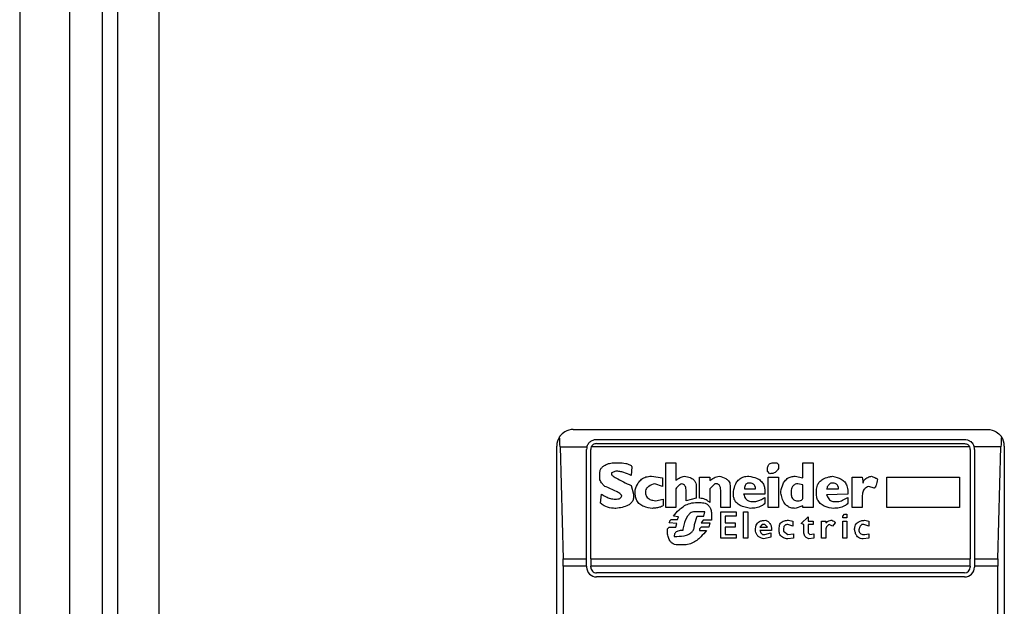
# Model space of a CAD drawing. Extents: x 0.4 to 10.6, y 0.4 to 8.1.
# Drawn here: x 8.2 to 8.2, y 4.1 to 4.2 of the extents above; entities that cross this region are included whole.
import ezdxf

# ---------------------------------------------------------------- set-up
doc = ezdxf.new("R2010")
doc.units = 0
doc.linetypes.add('SLD-SOLID', pattern=[0])
doc.layers.get('0').update_dxf_attribs({"linetype": 'CONTINUOUS'})

msp = doc.modelspace()

# ---------------------------------------------------------------- linework, layer by layer
at = {"color": 7, "linetype": 'SLD-SOLID'}
for p, q in [((8.17245144821114, 3.950207603312459), (8.17245144821114, 4.733147235859108)), ((8.173632550573345, 4.724354584941129), (8.173632550573345, 3.957162983888823)), ((8.176913414904053, 4.724354584941129), (8.176913414904053, 3.957162983888635)), ((8.165889768421122, 4.672989755530364), (8.165889768421113, 2.968265346081548)), ((8.169826776295137, 4.672989755530367), (8.16982677629513, 2.968265346081548)), ((8.209721789418488, 4.125535687302021), (8.242530188368619, 4.125535687302021)), ((8.211559059759695, 4.124748285727218), (8.240692918026756, 4.124748285727218)), ((8.208409453460483, 4.074354584939816), (8.208409453460483, 4.124223351344016)), ((8.208673580823165, 4.12415956233041), (8.208918135748764, 4.115301294614114)), ((8.208673580823165, 4.12415956233041), (8.210797135733701, 4.12415956233083)), ((8.210771658186205, 4.115301294614336), (8.210771658185221, 4.123960884152415)), ((8.21109974217505, 4.115301294614224), (8.211099742174394, 4.123960884151758)), ((8.241107043160019, 4.124159562331164), (8.211144934626939, 4.12415956233085)), ((8.211559059759695, 4.124420201737717), (8.240692918027412, 4.124420201737717)), ((8.241152235612713, 4.123960884151758), (8.241152235612057, 4.115301294614224)), ((8.24357839696413, 4.124159562330911), (8.241454842053358, 4.124159562331112)), ((8.241480319601887, 4.123960884151758), (8.241480319600903, 4.115301294614148)), ((8.243333842038519, 4.11530129461419), (8.24357839696413, 4.124159562330911)), ((8.243842524326626, 4.124223351344016), (8.243842524326626, 4.074354584939816)), ((8.213083139090301, 4.122236613379745), (8.212747905898189, 4.122102520287505)), ((8.21288199922137, 4.122907079765435), (8.213284279075575, 4.122907079765356)), ((8.214357025199561, 4.122571846571782), (8.214289978422219, 4.121901380186634)), ((8.217038890742636, 4.122907079765435), (8.217843450219013, 4.122907079764778)), ((8.217038890742636, 4.119353608199791), (8.217038890742636, 4.122907079765435)), ((8.217843450219013, 4.122907079764778), (8.217843447967555, 4.121499098364898)), ((8.225084486904883, 4.122236613379662), (8.22508448690438, 4.122370706933451)), ((8.22528562700637, 4.122035473740463), (8.225084486904883, 4.122236613379662)), ((8.22562086019933, 4.122907079765435), (8.22582199937297, 4.122907079765192)), ((8.22582199937297, 4.122907079765192), (8.225956093391913, 4.122772986672899)), ((8.225956093391913, 4.122772986672899), (8.225956093391392, 4.122437753480669)), ((8.227900445539223, 4.122907079765435), (8.22870500594211, 4.122907079764778)), ((8.227900445539207, 4.12170024054865), (8.227900445539223, 4.122907079765435)), ((8.22870500594211, 4.122907079764778), (8.22870500594211, 4.119353608199791)), ((8.21180925298148, 4.121700240548789), (8.21180925298145, 4.122035470895222)), ((8.212747905898189, 4.122102520287505), (8.212747905898803, 4.121968426732629)), ((8.21589909760747, 4.12183433364071), (8.216770704094342, 4.121700240548789)), ((8.216770704094342, 4.121700240548789), (8.216770704094365, 4.121029774163769)), ((8.219720755820063, 4.120091121131584), (8.219720755820063, 4.12176728709542)), ((8.219720755820063, 4.12176728709542), (8.220525315297753, 4.121767287096076)), ((8.220525315297753, 4.121767287096076), (8.22052531529785, 4.121499100447761)), ((8.22515153298673, 4.12176728709542), (8.225956093391586, 4.121767287096121)), ((8.22515153298673, 4.119353608199791), (8.22515153298673, 4.12176728709542)), ((8.225956093391586, 4.121767287096121), (8.225956093392242, 4.119353608199791)), ((8.227297026162557, 4.121834333640549), (8.227900445539207, 4.12170024054865)), ((8.231789149832203, 4.119353608199135), (8.231789149831874, 4.12176728709542)), ((8.231789149831874, 4.12176728709542), (8.232593710236717, 4.121767287096073)), ((8.232593710236717, 4.121767287096073), (8.23266075724522, 4.121297960347912)), ((8.234538062384367, 4.12176728709542), (8.240304073670456, 4.121767287096076)), ((8.234538062384367, 4.119353608199791), (8.234538062384367, 4.12176728709542)), ((8.240304073670456, 4.121767287096076), (8.240304073670456, 4.119353608199791)), ((8.214289978422459, 4.121096820709542), (8.214491118522492, 4.120426354323772)), ((8.21462521161534, 4.120426354323117), (8.214625210778545, 4.120761584492481)), ((8.216770704094365, 4.121029774163769), (8.216167287414317, 4.12123091457736)), ((8.217843450219013, 4.120828634063189), (8.217843450219013, 4.119353608199791)), ((8.218648009696015, 4.119889981030624), (8.218648009695393, 4.120761587516248)), ((8.219452569636337, 4.121029774163627), (8.219452569636358, 4.120091121131408)), ((8.220927595499491, 4.121230913800461), (8.220525315297753, 4.120828634063189)), ((8.220525315297753, 4.120828634063189), (8.220525315297698, 4.119755887938553)), ((8.22112873559959, 4.121230913800755), (8.220927595499491, 4.121230913800461)), ((8.221396921783645, 4.119353608199135), (8.221396921784303, 4.120627493962282)), ((8.222134435178987, 4.121096820708219), (8.222134435179644, 4.119353608199791)), ((8.222402621362715, 4.120359307778524), (8.222402621362752, 4.120627493962287)), ((8.223274227848934, 4.120828634062085), (8.224145834335811, 4.12082863406252)), ((8.22488334680366, 4.120694540971309), (8.224883346803002, 4.120426354323772)), ((8.22615723256547, 4.12049340086897), (8.226157232565493, 4.12062749396228)), ((8.227900445539214, 4.121163867254717), (8.22749816533583, 4.12123091380087)), ((8.227900445538351, 4.120091121131573), (8.22790044553791, 4.121163867256089)), ((8.228973192125839, 4.120426354323117), (8.228973192125816, 4.120694538125723)), ((8.229777749962869, 4.120828631282852), (8.230716403245916, 4.12082863406252)), ((8.231453916640929, 4.120627493962282), (8.231453916641572, 4.12042635432379)), ((8.233532362805702, 4.120895680608194), (8.233130082603786, 4.121029774163763)), ((8.211876299642155, 4.119688841391993), (8.21194334624684, 4.120426354324152)), ((8.212949045766914, 4.120024074584953), (8.213150185751822, 4.120024074585143)), ((8.214491118522492, 4.120426354323772), (8.214491118523148, 4.120225214223275)), ((8.216234330800367, 4.119889981030538), (8.216837750641258, 4.120024074584953)), ((8.216837750641258, 4.120024074584953), (8.216837750640602, 4.119554748068574)), ((8.219452569636358, 4.120091121131408), (8.218648009696015, 4.119889981030624)), ((8.224883346803002, 4.120426354323772), (8.223207180199726, 4.120426357116171)), ((8.223877647225574, 4.119822934483859), (8.224011740317044, 4.119822934484148)), ((8.22488334680366, 4.120158167676833), (8.224883346802876, 4.119688841391548)), ((8.231453916641572, 4.12042635432379), (8.229777749784578, 4.120359310519667)), ((8.230448217061532, 4.119822934483859), (8.230649358089092, 4.119822934483981)), ((8.231453916640929, 4.120158167676257), (8.231453916640865, 4.119688841392045)), ((8.232593710237387, 4.120225214223275), (8.232593710237387, 4.119353608199791)), ((8.217843450219013, 4.119353608199791), (8.217038890742636, 4.119353608199791)), ((8.21938552262715, 4.119755887938611), (8.219720755820063, 4.119755887938557)), ((8.222134435179644, 4.119353608199791), (8.221396921783645, 4.119353608199135)), ((8.225956093392242, 4.119353608199791), (8.22515153298673, 4.119353608199791)), ((8.227900445539046, 4.119487701292083), (8.227297026162624, 4.119286561422418)), ((8.227900445538895, 4.119353608199135), (8.227900445539046, 4.119487701292083)), ((8.22870500594211, 4.119353608199791), (8.227900445538895, 4.119353608199135)), ((8.232593710237387, 4.119353608199791), (8.231789149832203, 4.119353608199135)), ((8.240304073670456, 4.119353608199791), (8.234538062384367, 4.119353608199791)), ((8.2175082170261, 4.118414955166904), (8.217977543311486, 4.118414955167048)), ((8.218044589856882, 4.118616095036032), (8.217642310119139, 4.118683141814098)), ((8.217977543311486, 4.118414955167048), (8.218044589856882, 4.118616095036032)), ((8.220123036023475, 4.119018375006745), (8.219318476544473, 4.119018375006745)), ((8.219318476545151, 4.118012675429073), (8.219519615720326, 4.118683141813833)), ((8.219519615720326, 4.118683141813833), (8.220055989012977, 4.118683141813833)), ((8.219988942930001, 4.118347908621855), (8.21985484891321, 4.118146768752294)), ((8.220659409316125, 4.118347908621655), (8.219988942930001, 4.118347908621855)), ((8.220055989013119, 4.118683141813803), (8.220123036022214, 4.119018375006998)), ((8.220659409316125, 4.118817235136782), (8.220659409316125, 4.118347908621655)), ((8.221396921783318, 4.119018375006818), (8.222603761463109, 4.119018375006818)), ((8.221396921783318, 4.11693992930476), (8.221396921783318, 4.119018375006818)), ((8.221732154976888, 4.118683141814133), (8.221732154976232, 4.118146768752275)), ((8.222603761463109, 4.118683141814032), (8.221732154976888, 4.118683141814133)), ((8.222603761463109, 4.119018375006818), (8.222603761463109, 4.118683141814032)), ((8.223207180839749, 4.119018375006818), (8.22354241403266, 4.119018375006818)), ((8.223207180839749, 4.11693992930476), (8.223207180839749, 4.119018375006818)), ((8.22354241403266, 4.119018375006818), (8.22354241403266, 4.11693992930476)), ((8.22676065286867, 4.118347908621909), (8.227095885135023, 4.118280861844155)), ((8.227095885135023, 4.118280861844155), (8.227095885134885, 4.117878582104362)), ((8.227766351519591, 4.118079721974328), (8.228302725739173, 4.118616095035869)), ((8.228302725739173, 4.118616095035869), (8.228302725738699, 4.118280861844155)), ((8.228302725738699, 4.118280861844155), (8.22870500594211, 4.118280861844155)), ((8.22870500594211, 4.118280861844155), (8.22870500594211, 4.118012675428682)), ((8.229375472327938, 4.11693992930476), (8.229375472327938, 4.118280861844155)), ((8.229375472327938, 4.118280861844155), (8.229710705519539, 4.118280861844155)), ((8.229710705519539, 4.118280861844155), (8.229710705519603, 4.118146768752204)), ((8.231051636438174, 4.118683141814032), (8.231185730457993, 4.118817235137302)), ((8.231051636438174, 4.118549048491094), (8.231051636438174, 4.118683141814032)), ((8.231386869631088, 4.118549048491094), (8.231051636438174, 4.118549048491094)), ((8.231051636438174, 4.118280861844155), (8.231386869631088, 4.118280861844155)), ((8.231051636438172, 4.11693992930476), (8.231051636438174, 4.118280861844155)), ((8.231185730457993, 4.118817235137302), (8.231386869631088, 4.118817235136782)), ((8.231386869631088, 4.118817235136782), (8.231386869631088, 4.118549048491094)), ((8.231386869631088, 4.118280861844155), (8.231386869631086, 4.11693992930476)), ((8.232794849412878, 4.118347908621765), (8.23313008260484, 4.118280861844155)), ((8.23313008260484, 4.118280861844155), (8.233130082604498, 4.117878582104183)), ((8.217172983833258, 4.117677442236412), (8.217307076925035, 4.117811535559317)), ((8.217172983833187, 4.117342209042983), (8.217172983833258, 4.117677442236412)), ((8.217910496763686, 4.118079721974539), (8.217307076925083, 4.118146768752241)), ((8.217307076925035, 4.117811535559317), (8.21784345021908, 4.117811535559325)), ((8.21784345021908, 4.117811535559325), (8.217910496763686, 4.118079721974539)), ((8.219854848912771, 4.117811535559568), (8.219720755820063, 4.117677442236553)), ((8.219720755820063, 4.117677442236553), (8.219720755820063, 4.117543348912363)), ((8.219720755820063, 4.117543348912363), (8.220257130904669, 4.117543351307077)), ((8.21985484891321, 4.118146768752294), (8.220525315297795, 4.118146768752267)), ((8.220458269216383, 4.117811535559303), (8.219854848912771, 4.117811535559568)), ((8.220525315297795, 4.118146768752267), (8.220458269216383, 4.117811535559303)), ((8.221732154976232, 4.118146768752275), (8.222536714453922, 4.118146768752275)), ((8.221732154976888, 4.117811535559333), (8.221732154976232, 4.117208115836171)), ((8.222536714453922, 4.117811535559301), (8.221732154976888, 4.117811535559333)), ((8.222536714453922, 4.118146768752275), (8.222536714453922, 4.117811535559301)), ((8.225419720095655, 4.117543348912363), (8.224481066431334, 4.117543351598657)), ((8.224682206703218, 4.118012675428719), (8.22448106752856, 4.117811535559435)), ((8.22448106752856, 4.117811535559435), (8.22508448690527, 4.117811535559177)), ((8.224883346803002, 4.118012675428999), (8.224682206703218, 4.118012675428719)), ((8.22508448690527, 4.117811535559177), (8.224883346803002, 4.118012675428999)), ((8.226023139472295, 4.1174763023679), (8.226023139473249, 4.117744485935857)), ((8.22635837266652, 4.117610395574393), (8.22635837266664, 4.117476302367416)), ((8.22635837266664, 4.117476302367416), (8.226693605859445, 4.11720811583617)), ((8.227095885134885, 4.117878582104362), (8.226693605859483, 4.118012675428426)), ((8.227967492548297, 4.118012675428664), (8.227766351519591, 4.118079721974328)), ((8.227967492548409, 4.117409255706193), (8.227967492548297, 4.118012675428664)), ((8.228302725739354, 4.118012675429348), (8.228302725738851, 4.117342209043288)), ((8.22870500594211, 4.118012675428682), (8.228302725739354, 4.118012675429348)), ((8.229710705519539, 4.117543348911706), (8.229710705519539, 4.11693992930476)), ((8.230247077887796, 4.11787858210419), (8.22997889170414, 4.118012675428115)), ((8.230448217061637, 4.118146768752198), (8.230247077887796, 4.11787858210419)), ((8.232727802401529, 4.118012675428987), (8.232593710237387, 4.118012675428344)), ((8.233130082604498, 4.117878582104183), (8.232727802401529, 4.118012675428987)), ((8.21770935712715, 4.117074022511925), (8.217910496763633, 4.117074022511995)), ((8.222603761463109, 4.11693992930476), (8.221396921783318, 4.11693992930476)), ((8.221732154976232, 4.117208115836171), (8.222603761463109, 4.117208115836171)), ((8.222603761463109, 4.117208115836171), (8.222603761463109, 4.11693992930476)), ((8.22354241403266, 4.11693992930476), (8.223207180839749, 4.11693992930476)), ((8.224749253710728, 4.117208115836171), (8.224883346803047, 4.117208115836108)), ((8.22535267308898, 4.117006975850257), (8.224816300720136, 4.116872882642827)), ((8.224883346803047, 4.117208115836108), (8.225352673088764, 4.117342209042983)), ((8.225352673088764, 4.117342209042983), (8.22535267308898, 4.117006975850257)), ((8.226693605859445, 4.11720811583617), (8.227162932143548, 4.11727516238081)), ((8.227162932142894, 4.116939929304819), (8.22669360910779, 4.116872882217249)), ((8.227162932143548, 4.11727516238081), (8.227162932142894, 4.116939929304819)), ((8.228302725738851, 4.117342209043288), (8.22843681790538, 4.117208115836164)), ((8.22877205109826, 4.116939929304869), (8.228369775834832, 4.116872881582061)), ((8.22843681790538, 4.117208115836164), (8.228772051098279, 4.117275162380763)), ((8.228772051098279, 4.117275162380763), (8.22877205109826, 4.116939929304869)), ((8.229710705519539, 4.11693992930476), (8.229375472327938, 4.11693992930476)), ((8.231386869631086, 4.11693992930476), (8.231051636438172, 4.11693992930476)), ((8.233130082604825, 4.116939929304976), (8.232660760526093, 4.116872882643268)), ((8.23279484941193, 4.117208115836153), (8.23313008260484, 4.117275162380763)), ((8.23313008260484, 4.117275162380763), (8.233130082604825, 4.116939929304976)), ((8.21851391660484, 4.116403556183986), (8.217977546592701, 4.116403556183917)), ((8.208918135748764, 4.115301294614114), (8.210771658186205, 4.115301294614336)), ((8.210771658185548, 4.114708915648478), (8.210771658186205, 4.115301294614336)), ((8.21109974217505, 4.115301294614224), (8.241152235612057, 4.115301294614224)), ((8.21109974217505, 4.115301294614224), (8.21109974217505, 4.114708915648478)), ((8.241152235612057, 4.114708915648478), (8.241152235612057, 4.115301294614224)), ((8.241480319600903, 4.115301294614148), (8.241480319600903, 4.114708915648478)), ((8.241480319600903, 4.115301294614148), (8.243333842038519, 4.11530129461419)), ((8.208926118796441, 4.114708915648478), (8.208926118796457, 4.083869020626168)), ((8.210771658185548, 4.114708915648478), (8.208926118796441, 4.114708915648478)), ((8.210771658185548, 4.114708915648478), (8.210771658184893, 4.114643298850578)), ((8.241152235612057, 4.114708915648478), (8.21109974217505, 4.114708915648478)), ((8.211099742174394, 4.114643298850578), (8.21109974217505, 4.114708915648478)), ((8.241152235612057, 4.114708915648478), (8.241152235612713, 4.114643298849922)), ((8.243325858990836, 4.114708915648478), (8.241480319600903, 4.114708915648478)), ((8.241480319600903, 4.114708915648478), (8.241480319601559, 4.114643298850578)), ((8.243325858990836, 4.083869020635355), (8.243325858990836, 4.114708915648478)), ((8.240692918027412, 4.114183981265276), (8.211559059759695, 4.114183981265276)), ((8.240692918027412, 4.113855897275775), (8.211559059760352, 4.113855897275775))]:
    msp.add_line(p, q, dxfattribs=at)
for centre, radius, start, end in [((8.209721789418488, 4.124223351344016), 0.001312335958004951, 146.1748766120576, 180), ((8.242530188368619, 4.124223351344016), 0.001312335958096495, 0, 33.82512339575178), ((8.211559059759695, 4.123960884152415), 0.0007874015747798518, 165.3850834099915, 180), ((8.211559059759695, 4.123960884152415), 0.0004593175853014623, 154.3704518870722, 180.0000000818764), ((8.240692918027412, 4.123960884152415), 0.000459317585302546, 359.9999999181252, 25.62954815624053), ((8.240692918027412, 4.123960884152415), 0.0007874015748044837, 359.99999995224, 14.61491661071354), ((8.211559059759695, 4.114643298850578), 0.0007874015748035035, 180, 270.0000000478262), ((8.211559059759695, 4.114643298850578), 0.0004593175853022657, 180, 270.0000000000008), ((8.240692918027412, 4.114643298850578), 0.0007874015748035035, 270.0000000000008, 0), ((8.240692918027412, 4.114643298850578), 0.0004593175853022657, 270.0000000000008, 359.9999999181252)]:
    msp.add_arc(centre, radius, start, end, dxfattribs=at)
for centre, start_param, end_param in [((8.208509342092242, 4.123567183365013), 5.018055131114191, 5.494022763464779), ((8.24374263569504, 4.123567183365013), 0.7891625444566098, 1.265130175801005), ((8.208753897017846, 4.114708915648478), 4.712388980384691, 5.018055131239248), ((8.243498080769436, 4.114708915648478), 1.26513017590335, 1.570796326794897)]:
    msp.add_ellipse(centre, major_axis=(0, 0.001968503937007426), ratio=0.08748866352610775, start_param=start_param, end_param=end_param, dxfattribs=at)
for points, knots in [([(8.209721789418488, 4.125535687302021), (8.209719646447946, 4.125535683802352), (8.209490257906378, 4.125535309189696), (8.209103503749922, 4.125434239155424), (8.20876007711758, 4.125139631578087), (8.208642763408449, 4.124970044458858), (8.2086315788389, 4.124953876195631)], [0, 0, 0, 0, 0.005366969342270603, 0.5744928572053268, 0.9594325823730134, 1, 1, 1, 1]), ([(8.242530188368619, 4.125535687302021), (8.242532331339163, 4.125535683802352), (8.242761719880734, 4.125535309189684), (8.24314847403737, 4.125434239155493), (8.243491900669211, 4.125139631578031), (8.24360921437864, 4.124970044458991), (8.243620398948183, 4.124953876195831)], [0, 0, 0, 0, 0.005366969342967241, 0.5744928572847571, 0.9594325825061477, 1, 1, 1, 1]), ([(8.210797135733701, 4.12415956233083), (8.21082998027879, 4.124247782200536), (8.210880509179876, 4.124383501939032), (8.211029603604882, 4.124554418451428), (8.211211247319314, 4.124683519056555), (8.211413719691997, 4.124743634849986), (8.211531928623826, 4.124747417531792), (8.211559059759695, 4.124748285727218)], [0, 0, 0, 0, 0.2733500116531189, 0.4205287564298938, 0.6718445529821837, 0.924682256391997, 1, 1, 1, 1]), ([(8.240692918026756, 4.124748285727218), (8.24077103791838, 4.124741407321398), (8.24092692190016, 4.124727681837846), (8.241113857797759, 4.124635000231776), (8.241283049480888, 4.124497226382463), (8.241397577636294, 4.124338546601805), (8.24144050225032, 4.124204382471087), (8.241454842053358, 4.124159562331112)], [0, 0, 0, 0, 0.2158628289907061, 0.430742498513798, 0.5898289886378383, 0.8629743878276179, 1, 1, 1, 1]), ([(8.211559059759695, 4.124420201737717), (8.211510574385597, 4.124415707572054), (8.211413703033537, 4.124406728453874), (8.211283837221208, 4.124337076582544), (8.211194537066454, 4.12425028383556), (8.211158016941068, 4.124183489525453), (8.211144934626939, 4.12415956233085)], [0, 0, 0, 0, 0.2749952386561936, 0.5494267307371046, 0.8385947204334873, 1, 1, 1, 1]), ([(8.240692918027412, 4.124420201737717), (8.240741403401511, 4.124415707572053), (8.240838274753573, 4.124406728453869), (8.240968140565894, 4.124337076582557), (8.24105744072061, 4.124250283835582), (8.241093960845935, 4.124183489525653), (8.241107043160019, 4.124159562331164)], [0, 0, 0, 0, 0.2749952387974457, 0.5494267310192921, 0.8385947208644323, 1, 1, 1, 1]), ([(8.21180925298145, 4.122035470895222), (8.211816540174354, 4.122127377312694), (8.21183003588333, 4.12229758582501), (8.211957975906468, 4.122519817378773), (8.212178324854152, 4.12271081852508), (8.212497711389537, 4.122844451391184), (8.212754659277191, 4.122886326847906), (8.21288199922137, 4.122907079765435)], [0, 0, 0, 0, 0.1843392561691765, 0.3413919442967439, 0.4981158269750722, 0.7512729014406482, 1, 1, 1, 1]), ([(8.214289978422219, 4.121901380186634), (8.21410182796054, 4.121983484027099), (8.213816640639369, 4.122107932163506), (8.213407457424218, 4.122215982086079), (8.213191997591963, 4.122229688419048), (8.213083139090301, 4.122236613379745)], [0, 0, 0, 0, 0.4896196328758859, 0.7421364276523572, 1, 1, 1, 1]), ([(8.213284279075575, 4.122907079765356), (8.213480714490593, 4.122900341266741), (8.213767871587258, 4.122890490661655), (8.214088251250065, 4.122799126926302), (8.214244036022183, 4.122716189408766), (8.214326544524749, 4.122644710232837), (8.214350054791353, 4.122588509242939), (8.214357025199561, 4.122571846571782)], [0, 0, 0, 0, 0.4979578073833033, 0.7279345133159695, 0.8396056182320613, 0.9524456981340673, 0.9999999999999999, 0.9999999999999999, 0.9999999999999999, 0.9999999999999999]), ([(8.22508448690438, 4.122370706933451), (8.225090778170276, 4.122466358318442), (8.225100022292635, 4.12260690445353), (8.22520092336823, 4.122767278038522), (8.225320330012336, 4.122856599883869), (8.225467501272638, 4.122901218033917), (8.225572214727437, 4.122905220423419), (8.22562086019933, 4.122907079765435)], [0, 0, 0, 0, 0.3331564870815478, 0.489526175119532, 0.6465518693920199, 0.8358028475357439, 0.9999999999999999, 0.9999999999999999, 0.9999999999999999, 0.9999999999999999]), ([(8.225956093391392, 4.122437753480669), (8.225905367965993, 4.122352277680291), (8.225820523488396, 4.122209308950647), (8.225615602407181, 4.122082760581911), (8.22543961126999, 4.122040104310354), (8.225328638657984, 4.122036767174313), (8.22528562700637, 4.122035473740463)], [0, 0, 0, 0, 0.361370445244265, 0.6044362645269675, 0.8466842469083582, 1, 1, 1, 1]), ([(8.212211532835624, 4.121029774163082), (8.212146901686841, 4.121092528009125), (8.211991281143716, 4.121243628334401), (8.21183332648721, 4.1214747904286), (8.211814639751388, 4.121649793059472), (8.21180925298148, 4.121700240548789)], [0, 0, 0, 0, 0.3357929963542117, 0.8085310171985464, 1, 1, 1, 1]), ([(8.212747905898288, 4.121968426732629), (8.212748512405327, 4.121964398745884), (8.21275048573375, 4.121951293307315), (8.21277988154262, 4.121911773764219), (8.212888922783563, 4.121824620694922), (8.213194781757494, 4.121640864353988), (8.213680199192002, 4.121390012546827), (8.214086587892677, 4.121194614206162), (8.214289978422459, 4.121096820709542)], [0, 0, 0, 0, 0.007035241832868612, 0.02288982946719748, 0.08183081459072174, 0.2437335225890435, 0.6215016824033076, 1, 1, 1, 1]), ([(8.214625210778545, 4.120761584492481), (8.214690883839284, 4.120953323195596), (8.214797594781283, 4.121264875868745), (8.215112070632118, 4.121611514694922), (8.215477347199913, 4.121805124934785), (8.21575444592907, 4.121824315657893), (8.21589909760747, 4.12183433364071)], [0, 0, 0, 0, 0.3401866147329791, 0.552762939707759, 0.7665323416971634, 1, 1, 1, 1]), ([(8.217843447967555, 4.121499098364898), (8.217895987151955, 4.121542782558928), (8.218001027638257, 4.121630119449233), (8.218224819293084, 4.121750673001383), (8.218402730536749, 4.121802157978415), (8.218513916603657, 4.121834333640747)], [0, 0, 0, 0, 0.2728955224840484, 0.5455942782332018, 1, 1, 1, 1]), ([(8.218513916603657, 4.121834333640747), (8.218670664468824, 4.121807930272881), (8.218916411857963, 4.121766535395122), (8.219213500868547, 4.121600925408783), (8.219379107728153, 4.121405033055543), (8.21944522388546, 4.1212014542803), (8.219450467499449, 4.121078903941108), (8.219452569636337, 4.121029774163627)], [0, 0, 0, 0, 0.3384209323567134, 0.5305722056739318, 0.7245953738639844, 0.8895917539806827, 0.9999999999999999, 0.9999999999999999, 0.9999999999999999, 0.9999999999999999]), ([(8.22052531529785, 4.121499100447761), (8.220633939566316, 4.121573087194691), (8.220799141112412, 4.121685610161761), (8.2210484143927, 4.121805304508703), (8.221190291968389, 4.121824513035643), (8.221262828692755, 4.121834333640606)], [0, 0, 0, 0, 0.484094636934333, 0.7362367876834391, 0.9999999999999999, 0.9999999999999999, 0.9999999999999999, 0.9999999999999999]), ([(8.221262828692755, 4.121834333640606), (8.221451531756548, 4.121789409945973), (8.221727780795147, 4.121723644572568), (8.222000375615329, 4.121504284005014), (8.222116850362042, 4.121305939032807), (8.22212842346221, 4.121168311935238), (8.222134435178987, 4.12109682070822)], [0, 0, 0, 0, 0.4518085136943708, 0.6614183417585978, 0.8241217127911225, 0.9999999999999999, 0.9999999999999999, 0.9999999999999999, 0.9999999999999999]), ([(8.222402621362752, 4.120627493962287), (8.222443822512753, 4.120831455126628), (8.22250858438732, 4.121152050725073), (8.22276132801456, 4.121533060971219), (8.223054134135069, 4.121741837084213), (8.223354027163634, 4.121824948100183), (8.22353630523626, 4.121831645638669), (8.223609461041468, 4.121834333640653)], [0, 0, 0, 0, 0.3341194489992609, 0.525184414638798, 0.7178175693314395, 0.8867484024071713, 1, 1, 1, 1]), ([(8.223609461041468, 4.121834333640653), (8.223823562292841, 4.121795936857255), (8.224160524857623, 4.121735506203393), (8.224563221405052, 4.121497501797075), (8.224785393312604, 4.121219714987769), (8.224873498482108, 4.120935094986563), (8.224880543382094, 4.120763017037066), (8.22488334680366, 4.12069454097131)], [0, 0, 0, 0, 0.334643689193226, 0.526677892242601, 0.7203634963574982, 0.8887224791583297, 1, 1, 1, 1]), ([(8.226157232565493, 4.12062749396228), (8.226199008354888, 4.120832984451608), (8.226264162458751, 4.121153470285119), (8.226508138436945, 4.12153735082102), (8.2267904611875, 4.121748120436149), (8.227072353402622, 4.121826367215134), (8.227236929661615, 4.121832202744518), (8.227297026162557, 4.121834333640549)], [0, 0, 0, 0, 0.3471125179116887, 0.5413615247505236, 0.7375286620596564, 0.9041562306513163, 1, 1, 1, 1]), ([(8.228973192125816, 4.120694538125723), (8.228985603649262, 4.120842838961285), (8.229006767255006, 4.121095715284634), (8.229204596374279, 4.121406523392212), (8.229507555694578, 4.121644198891782), (8.229873264851303, 4.121776114058584), (8.230144347922643, 4.121818334653708), (8.230247074745783, 4.121834334131606)], [0, 0, 0, 0, 0.2383138406451716, 0.4063626991498344, 0.5741356630707924, 0.8386188772111111, 0.9999999999999999, 0.9999999999999999, 0.9999999999999999, 0.9999999999999999]), ([(8.230247074745783, 4.121834334131606), (8.23048852664629, 4.121780804420816), (8.230848877076017, 4.121700914992545), (8.23122257126243, 4.121392968163446), (8.231422328720281, 4.121051130873501), (8.231442433192395, 4.120781502601263), (8.23145391664093, 4.120627493962282)], [0, 0, 0, 0, 0.3781346666799516, 0.5643400998122775, 0.7511559610238447, 1, 1, 1, 1]), ([(8.23266075724522, 4.121297960347912), (8.232664899415704, 4.121341627323708), (8.232673187964844, 4.121429005638069), (8.232753028939557, 4.121559463462098), (8.23292585693577, 4.121700801862632), (8.233135320510968, 4.121783375974664), (8.233289307750791, 4.121823430621681), (8.233331223631087, 4.121834333640604)], [0, 0, 0, 0, 0.145007655627026, 0.2901626294715791, 0.4907666114577503, 0.8613848408416178, 1, 1, 1, 1]), ([(8.233331223631087, 4.121834333640604), (8.233394758394507, 4.121811274861813), (8.233511147295442, 4.121769033641798), (8.233650308604105, 4.121706285160515), (8.233734976086648, 4.121655218608934), (8.23377623272219, 4.121618945637149), (8.233797228371246, 4.121591957850608), (8.233799721876865, 4.121572576063062), (8.233800548989421, 4.121566146993999)], [0, 0, 0, 0, 0.3621818833683242, 0.6634785285135257, 0.8203555993444968, 0.8918731175050272, 0.9641335870868357, 0.9999999999999999, 0.9999999999999999, 0.9999999999999999, 0.9999999999999999]), ([(8.233800548989421, 4.121566146993999), (8.23377304355247, 4.121419779730983), (8.23373710677514, 4.121228545985155), (8.23366253393419, 4.12102789564585), (8.233621893724925, 4.120956355069686), (8.233592689675916, 4.120920664087013), (8.233562847849296, 4.120901247641574), (8.233544226978044, 4.120896013135995), (8.233534426546262, 4.120895738450502), (8.233532362805702, 4.120895680608194)], [0, 0, 0, 0, 0.5989193864744845, 0.7825082970374835, 0.8545822795040701, 0.9270682362241656, 0.9622967449157274, 0.9920605807513653, 1, 1, 1, 1]), ([(8.213552465490666, 4.120292261232132), (8.213550986418486, 4.12030205943645), (8.2135471415451, 4.120327530035857), (8.213499529973394, 4.120392682437013), (8.21336119133981, 4.120498133371314), (8.212929502020799, 4.120735912023447), (8.212521955367638, 4.120902719365561), (8.212211532835624, 4.121029774163082)], [0, 0, 0, 0, 0.01961354755538157, 0.05098575172776371, 0.1545205411969578, 0.3560102326157011, 1, 1, 1, 1]), ([(8.216167287414317, 4.12123091457736), (8.215998706116112, 4.121181028665389), (8.215747256495105, 4.121106620686612), (8.215512970460464, 4.120882203496936), (8.215438092868373, 4.120706683071786), (8.215432195324631, 4.120603040281908), (8.215429771323912, 4.120560441157918)], [0, 0, 0, 0, 0.4723083576520254, 0.7044776543784389, 0.8785347918817578, 1, 1, 1, 1]), ([(8.218312776503229, 4.121230913800498), (8.218262129284415, 4.121208911888255), (8.2181227493944, 4.121148363171456), (8.21795790345857, 4.121008171247846), (8.217875354264695, 4.120878680375228), (8.217843450219013, 4.120828634063189)], [0, 0, 0, 0, 0.2593605404703514, 0.7137537746744002, 1, 1, 1, 1]), ([(8.218648009696777, 4.120761581259057), (8.218643975478882, 4.120825030527429), (8.218637011945239, 4.120934551412653), (8.218564639799919, 4.12107655756295), (8.218455737945437, 4.12117768399758), (8.21836166161241, 4.121212712076403), (8.218312776503229, 4.121230913800498)], [0, 0, 0, 0, 0.3083353587037341, 0.5322230231595865, 0.7569279344788867, 1, 1, 1, 1]), ([(8.221396921784303, 4.120627493962282), (8.22139473746488, 4.120697487405886), (8.221390357074354, 4.120837850859276), (8.221345838568304, 4.121015205013913), (8.221266470522028, 4.121145076404448), (8.221191280130645, 4.121205984193953), (8.22114092625017, 4.121226054732816), (8.22112873559959, 4.121230913800755)], [0, 0, 0, 0, 0.3024997146321672, 0.6066268840200328, 0.775328173222165, 0.9456070573032617, 1, 1, 1, 1]), ([(8.223676507124, 4.121297960346641), (8.223624672879644, 4.121294711903969), (8.22353633045092, 4.121289175500021), (8.223423505496667, 4.121233419865887), (8.223341937525218, 4.121147579023381), (8.223282933145631, 4.121008783574337), (8.223277495634385, 4.120896258403396), (8.223274227848934, 4.120828634062085)], [0, 0, 0, 0, 0.2130230696809849, 0.3630606674036247, 0.5134652173333746, 0.7076068054121907, 1, 1, 1, 1]), ([(8.224145834335811, 4.12082863406252), (8.22414036941127, 4.120909260560603), (8.22413218318259, 4.121030035686799), (8.224046350890598, 4.121170504626384), (8.22394172144481, 4.121251248842155), (8.223811988863744, 4.121292458749485), (8.223719809439686, 4.121296201940694), (8.223676507124, 4.121297960346641)], [0, 0, 0, 0, 0.3222005653083614, 0.4826429878639349, 0.6437994301105687, 0.832670797394503, 0.9999999999999999, 0.9999999999999999, 0.9999999999999999, 0.9999999999999999]), ([(8.22749816533583, 4.12123091380087), (8.227426337370654, 4.121225431333973), (8.227306631350958, 4.121216294442947), (8.227162111516028, 4.121130479421728), (8.227055412240277, 4.121003415334576), (8.226973560272723, 4.120786241391349), (8.226966253899276, 4.120604412516852), (8.226961792969663, 4.120493396317549)], [0, 0, 0, 0, 0.1995986121729657, 0.3326441914568946, 0.4654948556815614, 0.6736561792260736, 1, 1, 1, 1]), ([(8.230247077888304, 4.121297960346723), (8.230201669113967, 4.121294472589303), (8.230110626566155, 4.121287479792729), (8.229982678429751, 4.12121700000064), (8.229862306928641, 4.121077597876735), (8.229806505569831, 4.120936331935813), (8.229781191325618, 4.120841520491402), (8.229777749962869, 4.120828631282852)], [0, 0, 0, 0, 0.1835223856165944, 0.3679541192324491, 0.5822540821350415, 0.9432092371358388, 1, 1, 1, 1]), ([(8.230716403245916, 4.12082863406252), (8.23071093830148, 4.120909261054529), (8.23070275206722, 4.12103003656325), (8.23061691943813, 4.12117050558733), (8.230512290170601, 4.121251249398282), (8.230382558335549, 4.121292458834901), (8.230290379635797, 4.121296201974348), (8.230247077888304, 4.121297960346723)], [0, 0, 0, 0, 0.3222030592781658, 0.4826452956402054, 0.6438015541267893, 0.832672675994131, 1, 1, 1, 1]), ([(8.233130082603786, 4.121029774163763), (8.233057354497099, 4.121008974205996), (8.232911295831055, 4.120967201991323), (8.232747829542953, 4.120821739883674), (8.23263031156679, 4.120602016018654), (8.23259650245607, 4.12039740496157), (8.232594210812257, 4.120256083709561), (8.232593710237387, 4.120225214223275)], [0, 0, 0, 0, 0.2066297856362706, 0.4149712157871425, 0.5921370149521028, 0.9109085106139284, 0.9999999999999999, 0.9999999999999999, 0.9999999999999999, 0.9999999999999999]), ([(8.21194334624684, 4.120426354324152), (8.212037401395703, 4.120366957508023), (8.212234907740955, 4.120242230172888), (8.212564823738004, 4.120076938955075), (8.212818885934857, 4.120041983025956), (8.212949045766914, 4.120024074584953)], [0, 0, 0, 0, 0.3071869017391248, 0.6450615729789133, 1, 1, 1, 1]), ([(8.214491118523148, 4.120225214223275), (8.214483812699436, 4.120135108677053), (8.214469146963319, 4.11995423048789), (8.214315650566276, 4.119708063419141), (8.214020605415726, 4.119490782081096), (8.213593333837245, 4.119349646759491), (8.213253178008447, 4.119307586653769), (8.21308313908988, 4.119286561422724)], [0, 0, 0, 0, 0.1482271075142821, 0.2975516149209168, 0.4578500743381358, 0.7289871898189906, 1, 1, 1, 1]), ([(8.213150185751822, 4.120024074585143), (8.213217916631777, 4.120028289179769), (8.213322147532427, 4.120034775010073), (8.213444733833963, 4.120103026359072), (8.213517869986255, 4.120186806768577), (8.213540596621641, 4.12025608239221), (8.213552465490666, 4.120292261232131)], [0, 0, 0, 0, 0.3744785122127948, 0.5762841502743736, 0.7787165658631756, 1, 1, 1, 1]), ([(8.215966144617985, 4.119286561422753), (8.215744892207255, 4.119320770437224), (8.21539777818763, 4.119374439585873), (8.214975284878195, 4.119601773474445), (8.214737400789087, 4.119874767301551), (8.214637008866175, 4.120168260508967), (8.21462874384101, 4.120349078217993), (8.21462521161534, 4.120426354323117)], [0, 0, 0, 0, 0.3338267108460343, 0.5237273170364151, 0.7154870277429597, 0.8784076268211678, 1, 1, 1, 1]), ([(8.215429771323931, 4.120560441157918), (8.215437470266837, 4.12047268776158), (8.215450508042725, 4.120324081760865), (8.215570054699093, 4.120144244887424), (8.21575161855726, 4.120005859443236), (8.215983158902295, 4.11992474689372), (8.21616010860861, 4.119900254467111), (8.216234330800367, 4.119889981030538)], [0, 0, 0, 0, 0.2297364874698702, 0.3890472853084794, 0.5479662922891744, 0.8103928328988357, 1, 1, 1, 1]), ([(8.220525315297698, 4.119755887938553), (8.220461075454297, 4.119808081067889), (8.220292195011343, 4.119945291844483), (8.22001238649496, 4.120071870676763), (8.219797699565918, 4.120086042097618), (8.219720755820063, 4.120091121131584)], [0, 0, 0, 0, 0.2825803848621443, 0.742876975393482, 1, 1, 1, 1]), ([(8.223743554133817, 4.119286561422742), (8.22346170554544, 4.119339037402815), (8.223047241460211, 4.119416204399474), (8.222624195524562, 4.119720716014311), (8.222450869471762, 4.119998409979729), (8.222405543982706, 4.120213633353745), (8.222403130588374, 4.120333926047366), (8.222402621362715, 4.120359307778524)], [0, 0, 0, 0, 0.4405937942554974, 0.6479021411629297, 0.8033743454704827, 0.9585120313498396, 0.9999999999999999, 0.9999999999999999, 0.9999999999999999, 0.9999999999999999]), ([(8.223207180199726, 4.120426357116171), (8.223245229958415, 4.120299452625961), (8.223301558603179, 4.120111583945728), (8.223488839145373, 4.119923039794831), (8.223672535470177, 4.119835762261476), (8.223808014110286, 4.119827289368912), (8.223877647225574, 4.119822934483859)], [0, 0, 0, 0, 0.4044273861717418, 0.5987119854057159, 0.7937465672674074, 1, 1, 1, 1]), ([(8.224011740317044, 4.119822934484148), (8.224122930719934, 4.11983521022112), (8.224336250248577, 4.119858761304275), (8.224624089237949, 4.119995807596313), (8.2247962907507, 4.120103648813595), (8.22488334680366, 4.120158167676833)], [0, 0, 0, 0, 0.3499410886329711, 0.6713643096910022, 1, 1, 1, 1]), ([(8.227297026162624, 4.119286561422418), (8.227172387365831, 4.119295319664058), (8.226944052915568, 4.119311364493932), (8.226646362521166, 4.119465340356416), (8.226396880663685, 4.11972710170879), (8.226233894412495, 4.120084697412735), (8.226181429284654, 4.120364402114784), (8.22615723256547, 4.12049340086897)], [0, 0, 0, 0, 0.1972277154910851, 0.3613151213873148, 0.525167390080039, 0.781008990274863, 1, 1, 1, 1]), ([(8.226961792969663, 4.120493396317549), (8.226966412952525, 4.120401745161614), (8.226973639901276, 4.12025837705256), (8.227054709288302, 4.120076403230492), (8.227164525874112, 4.119967322956116), (8.227319178787617, 4.119899977714296), (8.227431985080953, 4.119893677187604), (8.22749816205575, 4.119889981030378)], [0, 0, 0, 0, 0.3022325787012098, 0.4727765063152912, 0.6449767308410382, 0.7917282339381971, 0.9999999999999999, 0.9999999999999999, 0.9999999999999999, 0.9999999999999999]), ([(8.22749816205575, 4.119889981030379), (8.22757354308061, 4.119893175427691), (8.227688179492914, 4.119898033337862), (8.227816214584497, 4.119960024899584), (8.227876452201182, 4.120025056661699), (8.227892863226, 4.120070243608686), (8.227900445538351, 4.120091121131573)], [0, 0, 0, 0, 0.4567595975758527, 0.6946215131843109, 0.8589073444263197, 0.9999999999999999, 0.9999999999999999, 0.9999999999999999, 0.9999999999999999]), ([(8.230314124895667, 4.119286561422811), (8.230092872473083, 4.119320770462658), (8.22974575844545, 4.119374439649484), (8.229323265201977, 4.119601773669856), (8.229085381191094, 4.119874767566176), (8.228984989359386, 4.120168260702894), (8.228976724344147, 4.120349078323879), (8.228973192125839, 4.120426354323117)], [0, 0, 0, 0, 0.3338267735421838, 0.5237273994252869, 0.7154871278104548, 0.878407776991881, 1, 1, 1, 1]), ([(8.229777749784578, 4.120359310519667), (8.229821674740217, 4.120250228453156), (8.22989041959451, 4.120079509310492), (8.230082276932956, 4.119907919830288), (8.23026474598024, 4.119832918510737), (8.23039078902593, 4.119826059570641), (8.230448217061532, 4.119822934483859)], [0, 0, 0, 0, 0.3836512339762664, 0.600434258736281, 0.8179488960345488, 1, 1, 1, 1]), ([(8.230649358089092, 4.119822934483981), (8.23071467952831, 4.119831974604635), (8.23085069321356, 4.119850798135471), (8.231120244929631, 4.119971100230453), (8.2313176606883, 4.120081778062841), (8.231453916640929, 4.120158167676257)], [0, 0, 0, 0, 0.2225552254888984, 0.4634092076431846, 0.9999999999999999, 0.9999999999999999, 0.9999999999999999, 0.9999999999999999]), ([(8.21308313908988, 4.119286561422724), (8.212968972979507, 4.119290999929643), (8.212650617545709, 4.119303376831955), (8.212220890912691, 4.119431343962791), (8.211967857972663, 4.11962042400379), (8.211876299642155, 4.119688841391993)], [0, 0, 0, 0, 0.2629746036221915, 0.7333121338841678, 1, 1, 1, 1]), ([(8.216837750640602, 4.119554748068574), (8.216836587308306, 4.119544614642171), (8.21683426631039, 4.119524397150033), (8.216812993179278, 4.119491249202888), (8.216749743685293, 4.119438788128183), (8.216575236000644, 4.119374034988248), (8.216302300047795, 4.119322133427787), (8.216078733513514, 4.119298475592222), (8.215966144617985, 4.119286561422753)], [0, 0, 0, 0, 0.0332105890178459, 0.0662594068063246, 0.1249335787075484, 0.2937216086323676, 0.6443157099720326, 1, 1, 1, 1]), ([(8.217642310119139, 4.118683141814098), (8.217788881669524, 4.118850421092701), (8.218122729019786, 4.119231434623423), (8.218711082777872, 4.119668773584386), (8.219195374102204, 4.119731327311039), (8.21938552262715, 4.119755887938611)], [0, 0, 0, 0, 0.3221977782251473, 0.7338728030018336, 1, 1, 1, 1]), ([(8.219720755820063, 4.119755887938557), (8.219868614563444, 4.119746706554909), (8.220098671714474, 4.119732421008337), (8.220374320212871, 4.119584439629183), (8.2205459902006, 4.119388618963598), (8.22064536510433, 4.119121607973878), (8.220654591945364, 4.11892163948696), (8.220659409316125, 4.118817235136782)], [0, 0, 0, 0, 0.2819206380799947, 0.438647436941372, 0.5959452256995854, 0.7890413794816137, 1, 1, 1, 1]), ([(8.224883346802876, 4.119688841391548), (8.224799212135471, 4.1196137947326), (8.224605047379052, 4.119440603149351), (8.224198038700525, 4.119307597800908), (8.223896106207288, 4.11929362248343), (8.223743554133817, 4.119286561422741)], [0, 0, 0, 0, 0.2744735915372118, 0.6334261450833287, 1, 1, 1, 1]), ([(8.231453916640865, 4.119688841392045), (8.23136978201714, 4.119613794645563), (8.23117561752844, 4.119440603009179), (8.230768609049125, 4.119307597868468), (8.230466676864438, 4.119293622507728), (8.230314124895667, 4.119286561422811)], [0, 0, 0, 0, 0.274473825368134, 0.6334261402163062, 1, 1, 1, 1]), ([(8.217307076925083, 4.118146768752241), (8.217321338510297, 4.118182335233996), (8.217347411728674, 4.118247358345505), (8.21739228680875, 4.11832904036123), (8.217433799986473, 4.118381063693483), (8.217469141087772, 4.118406158414484), (8.217491933524146, 4.118414216391423), (8.217504613160179, 4.118414791661057), (8.2175082170261, 4.118414955166904)], [0, 0, 0, 0, 0.331747699370148, 0.6065055238670084, 0.8027729077933512, 0.8946443015555405, 0.9700553067796456, 1, 1, 1, 1]), ([(8.219318476544473, 4.119018375006745), (8.219256544996712, 4.119012693974349), (8.219132735342413, 4.119001336811762), (8.218942603719036, 4.11889373433907), (8.218802418303387, 4.118740236499913), (8.21857419413333, 4.118369341192896), (8.21846006116475, 4.117963478637133), (8.218393004777605, 4.117612368924846), (8.218379823049741, 4.117543348912359)], [0, 0, 0, 0, 0.09513294817359944, 0.1901838053798495, 0.3328335170214735, 0.4207788682000118, 0.8861385819003489, 1, 1, 1, 1]), ([(8.224145834335765, 4.117610389883222), (8.224154066798928, 4.117729772981441), (8.224166726117838, 4.117913352146387), (8.224298283412013, 4.118130497494603), (8.224468422515297, 4.118263050038856), (8.22469561625395, 4.118337510412526), (8.22486437012518, 4.118344397745846), (8.224950393812659, 4.118347908621209)], [0, 0, 0, 0, 0.290555146958593, 0.4467958366417641, 0.6035757976007575, 0.7979194702431328, 1, 1, 1, 1]), ([(8.224950393812659, 4.118347908621209), (8.225018354964414, 4.118317642444553), (8.22515451748907, 4.118257003109891), (8.225311746046575, 4.118075254333876), (8.225406312331193, 4.117829584234431), (8.225415061942149, 4.1176427933852), (8.225419720095655, 4.117543348912363)], [0, 0, 0, 0, 0.2158225674198593, 0.4324079992583795, 0.6978230596793504, 1, 1, 1, 1]), ([(8.226023139473249, 4.117744485935857), (8.226027541428644, 4.11781791694811), (8.226035233304744, 4.117946228618101), (8.226116137504007, 4.118116139707602), (8.226248058510919, 4.118241152034306), (8.22646882779974, 4.118334382243961), (8.22664874397826, 4.118342721535162), (8.22676065286867, 4.118347908621909)], [0, 0, 0, 0, 0.2069406270136147, 0.3616033148166596, 0.5170075347911055, 0.699575928615367, 1, 1, 1, 1]), ([(8.229710705519603, 4.118146768752204), (8.229755990350682, 4.118181511501625), (8.22983408386613, 4.118241425238166), (8.229977471578897, 4.118314529053161), (8.230092477290446, 4.118345870064745), (8.230167354243475, 4.118347613464155), (8.230180030879119, 4.118347908620918)], [0, 0, 0, 0, 0.3315530467523464, 0.5717619423995561, 0.9274994827534777, 1, 1, 1, 1]), ([(8.230180030879119, 4.118347908620918), (8.230235553951818, 4.118325385593431), (8.230315755326579, 4.118292851771358), (8.230398269346281, 4.118236067405073), (8.230432204891045, 4.11819825880988), (8.230446373556296, 4.118170226842529), (8.230447724842461, 4.118153032103672), (8.230448217061637, 4.118146768752198)], [0, 0, 0, 0, 0.5070170639576365, 0.7323705907968243, 0.8484052842602828, 0.9447801450051689, 1, 1, 1, 1]), ([(8.231990290860686, 4.117610392727157), (8.231996037219028, 4.117701783642453), (8.232006026945, 4.117860661691103), (8.232109431581843, 4.118069097769925), (8.232275303113662, 4.118221787572756), (8.232513563027563, 4.118320326901086), (8.232696740793054, 4.118338288516814), (8.232794849412878, 4.118347908621766)], [0, 0, 0, 0, 0.226909683937865, 0.3944699283042548, 0.5627059692548799, 0.7657886387043341, 0.9999999999999999, 0.9999999999999999, 0.9999999999999999, 0.9999999999999999]), ([(8.218379823049741, 4.117543348912359), (8.21825142933038, 4.11753746535216), (8.218072995297929, 4.117529288726568), (8.217868545251672, 4.117429845300267), (8.217768825989124, 4.117327413284405), (8.217716525685047, 4.117201850619449), (8.217711758390166, 4.117116841292419), (8.21770935712715, 4.117074022511925)], [0, 0, 0, 0, 0.4023476088435518, 0.5591590200156977, 0.7173324556134211, 0.8576217462396433, 1, 1, 1, 1]), ([(8.217910490202609, 4.11707402251198), (8.218169182731412, 4.117084332129272), (8.218564853365576, 4.117100100705313), (8.219008270586807, 4.117308757312888), (8.219213605668058, 4.117539003501225), (8.219305860158757, 4.117773247634172), (8.2193143755966, 4.117934849573244), (8.219318476545151, 4.118012675429073)], [0, 0, 0, 0, 0.3949846013782778, 0.6041295758938889, 0.7393522565014389, 0.8744746887043761, 1, 1, 1, 1]), ([(8.220257130904669, 4.117543351307077), (8.220117428292602, 4.117368646527958), (8.21980073033936, 4.116972600633401), (8.219254434126714, 4.116553762338961), (8.218766701634742, 4.116411150282818), (8.218559805625604, 4.116404934769415), (8.21851391660484, 4.116403556183986)], [0, 0, 0, 0, 0.3159938827016411, 0.7163403347070263, 0.9370849910303525, 1, 1, 1, 1]), ([(8.224816300720136, 4.116872882642827), (8.224675880072821, 4.116913234208621), (8.224465491757481, 4.116973691827291), (8.224257899217324, 4.117172453189721), (8.224159894765377, 4.117376030984891), (8.22415080036887, 4.117527616164289), (8.224145834335756, 4.117610389883222)], [0, 0, 0, 0, 0.3849637089055954, 0.5767803220777085, 0.7688991311292155, 1, 1, 1, 1]), ([(8.224481066431334, 4.117543351598657), (8.224517568360666, 4.117460474184799), (8.224565007265632, 4.117352764432688), (8.224659474187774, 4.117251351650635), (8.224708874374315, 4.117218436975389), (8.2247389578666, 4.117210747500038), (8.224749253710728, 4.117208115836171)], [0, 0, 0, 0, 0.6125024033970398, 0.7960248632967343, 0.9301910764403762, 1, 1, 1, 1]), ([(8.22669360910779, 4.116872882217249), (8.226581002853024, 4.116893234259939), (8.226403798230436, 4.116925261575394), (8.226191963526956, 4.117050465041416), (8.226075195618437, 4.11719669287743), (8.226028439738657, 4.117347472378825), (8.2260246678371, 4.117439153459282), (8.226023139473508, 4.117476302367682)], [0, 0, 0, 0, 0.3335115053426911, 0.5248356812523304, 0.7178068051913385, 0.8856561343641395, 1, 1, 1, 1]), ([(8.226693605859483, 4.118012675428426), (8.226651050457408, 4.118010096141745), (8.226578404616715, 4.118005693070919), (8.226485188479495, 4.117960505900431), (8.226417240343356, 4.117889909632695), (8.226365732508377, 4.117770305167458), (8.226361193529234, 4.117671685343562), (8.22635837266652, 4.117610395574393)], [0, 0, 0, 0, 0.2061202653633612, 0.3518655500995142, 0.4979910092109204, 0.6880138906080903, 1, 1, 1, 1]), ([(8.22997889170414, 4.118012675428116), (8.22993666372779, 4.117990898448508), (8.229852029944253, 4.117947252781882), (8.229759217276207, 4.117825171907716), (8.229716027679258, 4.117684751254405), (8.229712320126563, 4.117586246762896), (8.229710705519539, 4.117543348911706)], [0, 0, 0, 0, 0.2394081033503001, 0.4798244042445642, 0.773468042347503, 0.9999999999999999, 0.9999999999999999, 0.9999999999999999, 0.9999999999999999]), ([(8.232660760526093, 4.116872882643268), (8.232590037105764, 4.116877868817998), (8.232459297328237, 4.116887086293226), (8.232288282856807, 4.116975616670819), (8.232141338880576, 4.117128943714269), (8.232039747376787, 4.117348707648079), (8.232006490563283, 4.117524676611484), (8.231990290860686, 4.117610392727157)], [0, 0, 0, 0, 0.1864051445190956, 0.3445897697106618, 0.502470667440653, 0.7576488433198787, 1, 1, 1, 1]), ([(8.232593710237387, 4.118012675428344), (8.232583188394901, 4.118011484307739), (8.232558938994421, 4.118008739164898), (8.232515936792861, 4.117981744467244), (8.232429935511304, 4.117882693057424), (8.232374412306353, 4.117747586015835), (8.232334785408026, 4.117636384829596), (8.23232552405367, 4.117610395573958)], [0, 0, 0, 0, 0.06048964806332405, 0.1394088253088289, 0.2882637791907507, 0.833657398682356, 1, 1, 1, 1]), ([(8.23232552405367, 4.117610395573958), (8.232329838764608, 4.117548727760659), (8.232336631545994, 4.117451642236181), (8.232406450310872, 4.117334998342669), (8.232501083326188, 4.117260199818421), (8.232635669795789, 4.117214623788943), (8.232738949960387, 4.117210401248069), (8.23279484941193, 4.117208115836153)], [0, 0, 0, 0, 0.2656882367683175, 0.4182811167479387, 0.5712942654524337, 0.7679669128315826, 1, 1, 1, 1]), ([(8.217977546592701, 4.116403556183917), (8.217892961759954, 4.116409507851938), (8.217736833025679, 4.116420493585017), (8.217532623587864, 4.116525976045885), (8.217358414468782, 4.116707747875354), (8.217229282728828, 4.116988235839921), (8.217192639481743, 4.11721862628353), (8.217172983833187, 4.117342209042983)], [0, 0, 0, 0, 0.1787248616443569, 0.3298946811851113, 0.4808008049866077, 0.7214985646987025, 1, 1, 1, 1]), ([(8.228369775834832, 4.116872881582061), (8.22829691500937, 4.116903459053263), (8.228171751475095, 4.116955986379717), (8.228041617487762, 4.117096186515971), (8.22797653735545, 4.117248304781856), (8.227970495939525, 4.117355810814909), (8.227967492547, 4.117409255705974)], [0, 0, 0, 0, 0.3178561842577229, 0.5460273495441869, 0.7743148160071344, 1, 1, 1, 1])]:
    msp.add_open_spline(points, degree=3, knots=knots, dxfattribs=at)

doc.saveas('drawing.dxf')
